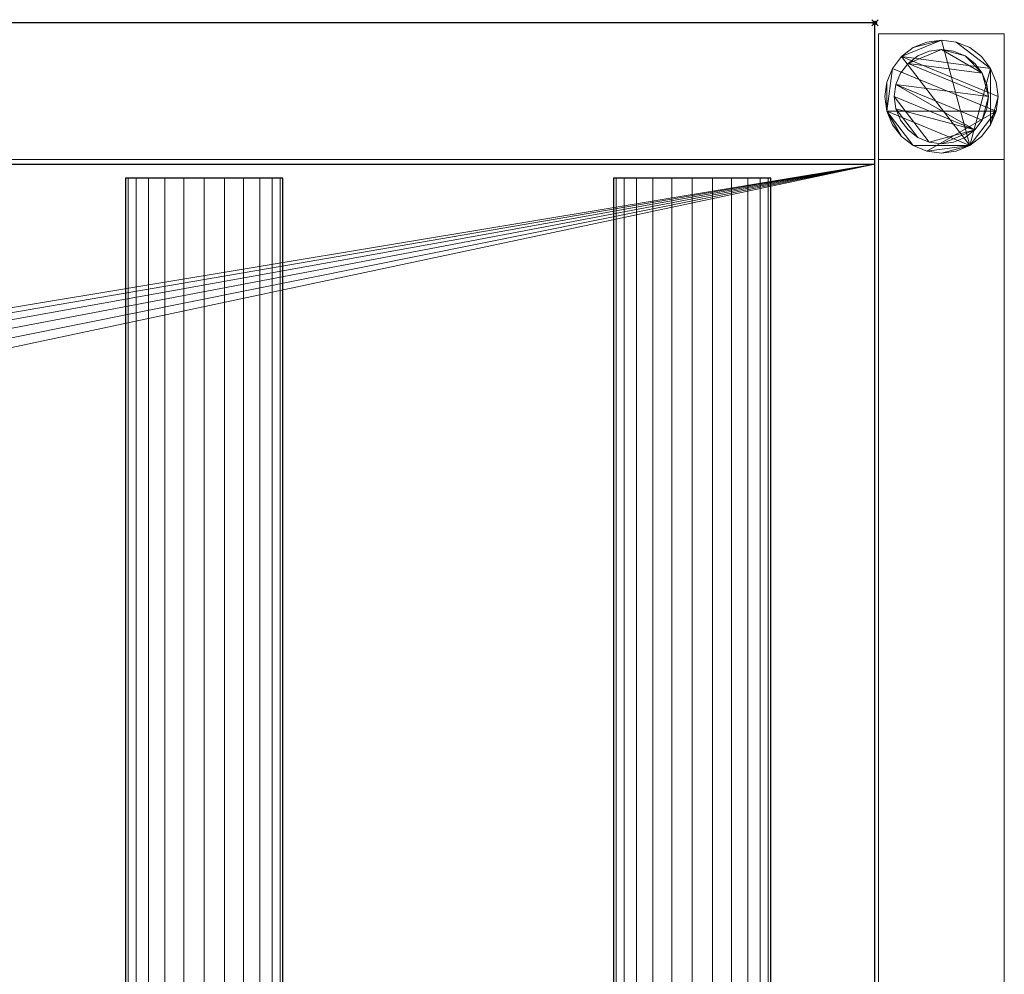
# Model space of a CAD drawing. Units: millimetres. Extents: x -1 to 2641, y -311 to 311.
# Drawn here: x 2328 to 2641, y 7 to 311 of the extents above; entities that cross this region are included whole.
import ezdxf

# ---------------------------------------------------------------- set-up
doc = ezdxf.new("R2010")
doc.units = ezdxf.units.MM
doc.header["$PDMODE"] = 35
for name, color, linetype in [('IQ_200_2D', 1, 'Continuous'), ('IQ_200_3D', 1, 'Continuous'), ('IQ_204_2D', 7, 'Continuous'), ('IQ_204_3D', 7, 'Continuous'), ('IQ_INS_3D', 3, 'ByLayer')]:
    doc.layers.add(name, color=color, linetype=linetype)

msp = doc.modelspace()

# ---------------------------------------------------------------- linework, layer by layer
at = {"layer": 'IQ_200_2D'}
for p, q in [((2600, 310), (0, 310)), ((2600, -310), (2600, 310))]:
    msp.add_line(p, q, dxfattribs=at)
at = {"layer": 'IQ_204_2D'}
for p, q in [((0, 264.98), (2600, 264.98)), ((2411.64, 260.53), (2361.64, 260.53)), ((2361.64, 260.53), (2361.64, -260.53)), ((2411.64, -260.53), (2411.64, 260.53)), ((2566.88, 260.53), (2516.88, 260.53)), ((2516.88, 260.53), (2516.88, -260.53)), ((2566.88, -260.53), (2566.88, 260.53))]:
    msp.add_line(p, q, dxfattribs=at)
at = {"layer": 'IQ_INS_3D'}
msp.add_point((2600, 310), dxfattribs=at)

# ---------------------------------------------------------------- meshes
at = {"layer": 'IQ_200_3D', "lineweight": 9}
mesh = msp.add_polyface(dxfattribs=at)
corners = [(1.2, 264.98, 909.97), (2600, 264.98, 909.97), (2600, 310, 909.97), (1.2, 310, 909.97)]
mesh.append_faces([[corners[k] for k in face] for face in [(0, 1, 2, 3)]])
mesh = msp.add_polyface(dxfattribs=at)
corners = [(1.2, 310, 909.97), (2600, 310, 909.97), (2600, 310, 850), (1.2, 310, 850)]
mesh.append_faces([[corners[k] for k in face] for face in [(0, 1, 2, 3)]])
mesh = msp.add_polyface(dxfattribs=at)
corners = [(2600, 310, 850), (2600, 266.46, 850), (1.2, 266.46, 850), (1.2, 310, 850)]
mesh.append_faces([[corners[k] for k in face] for face in [(0, 1, 2, 3)]])
mesh = msp.add_polyface(dxfattribs=at)
corners = [(2600, 264.98, 803.05), (2600, -264.98, 803.05), (2600, -264.98, 909.97), (2600, -310, 909.97), (2600, -310, 850), (2600, -266.51, 850), (2600, -266.51, 800.05), (2600, 266.46, 800.05), (2600, 266.46, 850), (2600, 310, 850), (2600, 310, 909.97), (2600, 264.98, 909.97)]
mesh.append_faces([[corners[k] for k in face] for face in [(5, 2, 3, 4)]], dxfattribs={"vtx0": -1})
mesh.append_faces([[corners[k] for k in face] for face in [(8, 11, 0, 7), (7, 0, 1, 6)]], dxfattribs={"vtx0": -1, "vtx2": -1})
mesh.append_faces([[corners[k] for k in face] for face in [(10, 11, 8, 9)]], dxfattribs={"vtx1": -1})
mesh.append_faces([[corners[k] for k in face] for face in [(5, 6, 1, 2)]], dxfattribs={"vtx1": -1, "vtx3": -1})
mesh = msp.add_polyface(dxfattribs=at)
corners = [(2601.17, 266.51, 850), (2641.17, 266.51, 850), (2641.17, 306.51, 850), (2601.17, 306.51, 850)]
mesh.append_faces([[corners[k] for k in face] for face in [(0, 1, 2, 3)]])
mesh = msp.add_polyface(dxfattribs=at)
corners = [(2641.17, 306.51, 74.97), (2641.17, 266.51, 74.97), (2601.17, 266.51, 74.97), (2601.17, 306.51, 74.97)]
mesh.append_faces([[corners[k] for k in face] for face in [(0, 1, 2, 3)]])
mesh = msp.add_polyface(dxfattribs=at)
corners = [(2641.17, 306.51, 74.97), (2601.17, 306.51, 74.97), (2601.17, 306.51, 850), (2641.17, 306.51, 850)]
mesh.append_faces([[corners[k] for k in face] for face in [(0, 1, 2, 3)]])
mesh = msp.add_polyface(dxfattribs=at)
corners = [(2601.17, 306.51, 74.97), (2601.17, 266.51, 74.97), (2601.17, 266.51, 850), (2601.17, 306.51, 850)]
mesh.append_faces([[corners[k] for k in face] for face in [(0, 1, 2, 3)]])
mesh = msp.add_polyface(dxfattribs=at)
corners = [(2639.17, 286.51, 4.97), (2638.55, 291.17, 4.97), (2636.76, 295.51, 4.97), (2633.9, 299.24, 4.97), (2630.17, 302.1, 4.97), (2625.83, 303.89, 4.97), (2621.17, 304.51, 4.97), (2616.51, 303.89, 4.97), (2612.17, 302.1, 4.97), (2608.44, 299.24, 4.97), (2605.58, 295.51, 4.97), (2603.78, 291.17, 4.97), (2603.17, 286.51, 4.97), (2603.78, 281.85, 4.97), (2605.58, 277.51, 4.97), (2608.44, 273.78, 4.97), (2612.17, 270.92, 4.97), (2616.51, 269.12, 4.97), (2621.17, 268.51, 4.97), (2625.83, 269.12, 4.97), (2630.17, 270.92, 4.97), (2633.9, 273.78, 4.97), (2636.76, 277.51, 4.97), (2638.55, 281.85, 4.97)]
mesh.append_faces([[corners[k] for k in face] for face in [(9, 20, 6, 8)]], dxfattribs={"vtx0": -1, "vtx1": -1, "vtx2": -1})
mesh.append_faces([[corners[k] for k in face] for face in [(13, 20, 9, 10)]], dxfattribs={"vtx0": -1, "vtx1": -1, "vtx3": -1})
mesh.append_faces([[corners[k] for k in face] for face in [(13, 15, 16, 20)]], dxfattribs={"vtx0": -1, "vtx2": -1, "vtx3": -1})
mesh.append_faces([[corners[k] for k in face] for face in [(20, 16, 17, 18)]], dxfattribs={"vtx0": -1, "vtx3": -1})
mesh.append_faces([[corners[k] for k in face] for face in [(14, 15, 13), (19, 20, 18)]], dxfattribs={"vtx1": -1})
mesh.append_faces([[corners[k] for k in face] for face in [(5, 6, 20, 2)]], dxfattribs={"vtx1": -1, "vtx2": -1, "vtx3": -1})
mesh.append_faces([[corners[k] for k in face] for face in [(22, 23, 0), (11, 12, 13, 10), (6, 7, 8), (3, 4, 5, 2)]], dxfattribs={"vtx2": -1})
mesh.append_faces([[corners[k] for k in face] for face in [(20, 21, 22, 2), (0, 1, 2, 22)]], dxfattribs={"vtx2": -1, "vtx3": -1})
mesh = msp.add_polyface(dxfattribs=at)
corners = [(2639.17, 286.51, -0.03), (2638.55, 281.85, -0.03), (2636.76, 277.51, -0.03), (2633.9, 273.78, -0.03), (2630.17, 270.92, -0.03), (2625.83, 269.12, -0.03), (2621.17, 268.51, -0.03), (2616.51, 269.12, -0.03), (2612.17, 270.92, -0.03), (2608.44, 273.78, -0.03), (2605.58, 277.51, -0.03), (2603.78, 281.85, -0.03), (2603.17, 286.51, -0.03), (2603.78, 291.17, -0.03), (2605.58, 295.51, -0.03), (2608.44, 299.24, -0.03), (2612.17, 302.1, -0.03), (2616.51, 303.89, -0.03), (2621.17, 304.51, -0.03), (2625.83, 303.89, -0.03), (2630.17, 302.1, -0.03), (2633.9, 299.24, -0.03), (2636.76, 295.51, -0.03), (2638.55, 291.17, -0.03)]
mesh.append_faces([[corners[k] for k in face] for face in [(8, 11, 1, 7), (7, 1, 4)]], dxfattribs={"vtx0": -1, "vtx1": -1, "vtx2": -1})
mesh.append_faces([[corners[k] for k in face] for face in [(22, 15, 18, 19)]], dxfattribs={"vtx0": -1, "vtx1": -1, "vtx3": -1})
mesh.append_faces([[corners[k] for k in face] for face in [(12, 13, 11)]], dxfattribs={"vtx1": -1})
mesh.append_faces([[corners[k] for k in face] for face in [(13, 14, 1, 11)]], dxfattribs={"vtx1": -1, "vtx2": -1, "vtx3": -1})
mesh.append_faces([[corners[k] for k in face] for face in [(14, 15, 0, 1)]], dxfattribs={"vtx1": -1, "vtx3": -1})
mesh.append_faces([[corners[k] for k in face] for face in [(16, 17, 18, 15), (9, 10, 11, 8), (2, 3, 4, 1)]], dxfattribs={"vtx2": -1})
mesh.append_faces([[corners[k] for k in face] for face in [(22, 23, 0, 15)]], dxfattribs={"vtx2": -1, "vtx3": -1})
mesh.append_faces([[corners[k] for k in face] for face in [(19, 20, 21, 22), (4, 5, 6, 7)]], dxfattribs={"vtx3": -1})
mesh = msp.add_polyface(dxfattribs=at)
corners = [(2639.17, 286.51, 4.97), (2639.17, 286.51, -0.03), (2638.55, 291.17, -0.03), (2636.76, 295.51, -0.03), (2633.9, 299.24, -0.03), (2630.17, 302.1, -0.03), (2625.83, 303.89, -0.03), (2621.17, 304.51, -0.03), (2616.51, 303.89, -0.03), (2612.17, 302.1, -0.03), (2608.44, 299.24, -0.03), (2605.58, 295.51, -0.03), (2603.78, 291.17, -0.03), (2603.17, 286.51, -0.03), (2603.17, 286.51, 4.97), (2603.78, 291.17, 4.97), (2605.58, 295.51, 4.97), (2608.44, 299.24, 4.97), (2612.17, 302.1, 4.97), (2616.51, 303.89, 4.97), (2621.17, 304.51, 4.97), (2625.83, 303.89, 4.97), (2630.17, 302.1, 4.97), (2633.9, 299.24, 4.97), (2636.76, 295.51, 4.97), (2638.55, 291.17, 4.97)]
mesh.append_faces([[corners[k] for k in face] for face in [(15, 12, 13, 14), (2, 25, 0, 1)]], dxfattribs={"vtx0": -1})
mesh.append_faces([[corners[k] for k in face] for face in [(16, 11, 12, 15), (18, 9, 10, 17), (17, 10, 11, 16), (19, 8, 9, 18), (8, 19, 20, 7), (21, 6, 7, 20), (22, 5, 6, 21), (24, 3, 4, 23), (23, 4, 5, 22), (25, 2, 3, 24)]], dxfattribs={"vtx0": -1, "vtx2": -1})
mesh = msp.add_polyface(dxfattribs=at)
corners = [(2641.17, 266.51, 74.97), (2641.17, 306.51, 74.97), (2641.17, 306.51, 850), (2641.17, 266.51, 850)]
mesh.append_faces([[corners[k] for k in face] for face in [(0, 1, 2, 3)]])
mesh = msp.add_polyface(dxfattribs=at)
corners = [(2636.17, 286.51, 74.97), (2635.66, 290.39, 74.97), (2634.16, 294.01, 74.97), (2631.77, 297.11, 74.97), (2628.67, 299.5, 74.97), (2625.05, 301, 74.97), (2621.17, 301.51, 74.97), (2617.29, 301, 74.97), (2613.67, 299.5, 74.97), (2610.56, 297.11, 74.97), (2608.18, 294.01, 74.97), (2606.68, 290.39, 74.97), (2606.17, 286.51, 74.97), (2606.68, 282.63, 74.97), (2608.18, 279.01, 74.97), (2610.56, 275.9, 74.97), (2613.67, 273.52, 74.97), (2617.29, 272.02, 74.97), (2621.17, 271.51, 74.97), (2625.05, 272.02, 74.97), (2628.67, 273.52, 74.97), (2631.77, 275.9, 74.97), (2634.16, 279.01, 74.97), (2635.66, 282.63, 74.97)]
mesh.append_faces([[corners[k] for k in face] for face in [(9, 6, 7, 8), (6, 4, 5)]], dxfattribs={"vtx0": -1})
mesh.append_faces([[corners[k] for k in face] for face in [(2, 6, 9, 0)]], dxfattribs={"vtx0": -1, "vtx1": -1, "vtx2": -1, "vtx3": -1})
mesh.append_faces([[corners[k] for k in face] for face in [(21, 12, 17, 18)]], dxfattribs={"vtx0": -1, "vtx1": -1, "vtx3": -1})
mesh.append_faces([[corners[k] for k in face] for face in [(1, 2, 0)]], dxfattribs={"vtx1": -1})
mesh.append_faces([[corners[k] for k in face] for face in [(16, 17, 12, 13), (21, 22, 11, 12)]], dxfattribs={"vtx1": -1, "vtx3": -1})
mesh.append_faces([[corners[k] for k in face] for face in [(14, 15, 16, 13)]], dxfattribs={"vtx2": -1})
mesh.append_faces([[corners[k] for k in face] for face in [(22, 23, 0, 11), (9, 10, 11, 0), (2, 3, 4, 6)]], dxfattribs={"vtx2": -1, "vtx3": -1})
mesh.append_faces([[corners[k] for k in face] for face in [(18, 19, 20, 21)]], dxfattribs={"vtx3": -1})
mesh = msp.add_polyface(dxfattribs=at)
corners = [(2636.17, 286.51, 4.97), (2635.66, 282.63, 4.97), (2634.16, 279.01, 4.97), (2631.77, 275.9, 4.97), (2628.67, 273.52, 4.97), (2625.05, 272.02, 4.97), (2621.17, 271.51, 4.97), (2617.29, 272.02, 4.97), (2613.67, 273.52, 4.97), (2610.56, 275.9, 4.97), (2608.18, 279.01, 4.97), (2606.68, 282.63, 4.97), (2606.17, 286.51, 4.97), (2606.68, 290.39, 4.97), (2608.18, 294.01, 4.97), (2610.56, 297.11, 4.97), (2613.67, 299.5, 4.97), (2617.29, 301, 4.97), (2621.17, 301.51, 4.97), (2625.05, 301, 4.97), (2628.67, 299.5, 4.97), (2631.77, 297.11, 4.97), (2634.16, 294.01, 4.97), (2635.66, 290.39, 4.97)]
mesh.append_faces([[corners[k] for k in face] for face in [(2, 0, 1)]], dxfattribs={"vtx0": -1})
mesh.append_faces([[corners[k] for k in face] for face in [(13, 3, 11, 12), (7, 3, 6)]], dxfattribs={"vtx0": -1, "vtx1": -1})
mesh.append_faces([[corners[k] for k in face] for face in [(22, 15, 18, 20)]], dxfattribs={"vtx0": -1, "vtx1": -1, "vtx2": -1, "vtx3": -1})
mesh.append_faces([[corners[k] for k in face] for face in [(13, 0, 2, 3)]], dxfattribs={"vtx0": -1, "vtx1": -1, "vtx3": -1})
mesh.append_faces([[corners[k] for k in face] for face in [(17, 18, 15, 16), (21, 22, 20)]], dxfattribs={"vtx1": -1})
mesh.append_faces([[corners[k] for k in face] for face in [(7, 8, 11, 3)]], dxfattribs={"vtx1": -1, "vtx2": -1, "vtx3": -1})
mesh.append_faces([[corners[k] for k in face] for face in [(18, 19, 20), (9, 10, 11, 8), (4, 5, 6, 3)]], dxfattribs={"vtx2": -1})
mesh.append_faces([[corners[k] for k in face] for face in [(13, 14, 15, 0), (22, 23, 0, 15)]], dxfattribs={"vtx2": -1, "vtx3": -1})
mesh = msp.add_polyface(dxfattribs=at)
corners = [(2636.17, 286.51, 74.97), (2636.17, 286.51, 4.97), (2635.66, 290.39, 4.97), (2634.16, 294.01, 4.97), (2631.77, 297.11, 4.97), (2628.67, 299.5, 4.97), (2625.05, 301, 4.97), (2621.17, 301.51, 4.97), (2617.29, 301, 4.97), (2613.67, 299.5, 4.97), (2610.56, 297.11, 4.97), (2608.18, 294.01, 4.97), (2606.68, 290.39, 4.97), (2606.17, 286.51, 4.97), (2606.17, 286.51, 74.97), (2606.68, 290.39, 74.97), (2608.18, 294.01, 74.97), (2610.56, 297.11, 74.97), (2613.67, 299.5, 74.97), (2617.29, 301, 74.97), (2621.17, 301.51, 74.97), (2625.05, 301, 74.97), (2628.67, 299.5, 74.97), (2631.77, 297.11, 74.97), (2634.16, 294.01, 74.97), (2635.66, 290.39, 74.97)]
mesh.append_faces([[corners[k] for k in face] for face in [(15, 12, 13, 14)]], dxfattribs={"vtx0": -1})
mesh.append_faces([[corners[k] for k in face] for face in [(11, 16, 17, 10)]], dxfattribs={"vtx0": -1, "vtx2": -1})
mesh.append_faces([[corners[k] for k in face] for face in [(1, 2, 25, 0)]], dxfattribs={"vtx1": -1})
mesh.append_faces([[corners[k] for k in face] for face in [(8, 9, 18, 19), (9, 10, 17, 18), (7, 8, 19, 20), (15, 16, 11, 12), (5, 6, 21, 22), (4, 5, 22, 23), (2, 3, 24, 25), (3, 4, 23, 24), (20, 21, 6, 7)]], dxfattribs={"vtx1": -1, "vtx3": -1})
mesh = msp.add_polyface(dxfattribs=at)
corners = [(2603.17, 286.51, 4.97), (2603.17, 286.51, -0.03), (2603.78, 281.85, -0.03), (2605.58, 277.51, -0.03), (2608.44, 273.78, -0.03), (2612.17, 270.92, -0.03), (2616.51, 269.12, -0.03), (2621.17, 268.51, -0.03), (2625.83, 269.12, -0.03), (2630.17, 270.92, -0.03), (2633.9, 273.78, -0.03), (2636.76, 277.51, -0.03), (2638.55, 281.85, -0.03), (2639.17, 286.51, -0.03), (2639.17, 286.51, 4.97), (2638.55, 281.85, 4.97), (2636.76, 277.51, 4.97), (2633.9, 273.78, 4.97), (2630.17, 270.92, 4.97), (2625.83, 269.12, 4.97), (2621.17, 268.51, 4.97), (2616.51, 269.12, 4.97), (2612.17, 270.92, 4.97), (2608.44, 273.78, 4.97), (2605.58, 277.51, 4.97), (2603.78, 281.85, 4.97)]
mesh.append_faces([[corners[k] for k in face] for face in [(15, 12, 13, 14), (2, 25, 0, 1)]], dxfattribs={"vtx0": -1})
mesh.append_faces([[corners[k] for k in face] for face in [(16, 11, 12, 15), (18, 9, 10, 17), (17, 10, 11, 16), (19, 8, 9, 18), (8, 19, 20, 7), (21, 6, 7, 20), (22, 5, 6, 21), (24, 3, 4, 23), (23, 4, 5, 22), (25, 2, 3, 24)]], dxfattribs={"vtx0": -1, "vtx2": -1})
mesh = msp.add_polyface(dxfattribs=at)
corners = [(2606.17, 286.51, 74.97), (2606.17, 286.51, 4.97), (2606.68, 282.63, 4.97), (2608.18, 279.01, 4.97), (2610.56, 275.9, 4.97), (2613.67, 273.52, 4.97), (2617.29, 272.02, 4.97), (2621.17, 271.51, 4.97), (2625.05, 272.02, 4.97), (2628.67, 273.52, 4.97), (2631.77, 275.9, 4.97), (2634.16, 279.01, 4.97), (2635.66, 282.63, 4.97), (2636.17, 286.51, 4.97), (2636.17, 286.51, 74.97), (2635.66, 282.63, 74.97), (2634.16, 279.01, 74.97), (2631.77, 275.9, 74.97), (2628.67, 273.52, 74.97), (2625.05, 272.02, 74.97), (2621.17, 271.51, 74.97), (2617.29, 272.02, 74.97), (2613.67, 273.52, 74.97), (2610.56, 275.9, 74.97), (2608.18, 279.01, 74.97), (2606.68, 282.63, 74.97)]
mesh.append_faces([[corners[k] for k in face] for face in [(1, 2, 25, 0)]], dxfattribs={"vtx1": -1})
mesh.append_faces([[corners[k] for k in face] for face in [(11, 12, 15, 16), (10, 11, 16, 17), (8, 9, 18, 19), (9, 10, 17, 18), (7, 8, 19, 20), (5, 6, 21, 22), (4, 5, 22, 23), (2, 3, 24, 25), (3, 4, 23, 24), (20, 21, 6, 7)]], dxfattribs={"vtx1": -1, "vtx3": -1})
mesh.append_faces([[corners[k] for k in face] for face in [(12, 13, 14, 15)]], dxfattribs={"vtx3": -1})
mesh = msp.add_polyface(dxfattribs=at)
corners = [(1.2, 266.46, 850), (2600, 266.46, 850), (2600, 266.46, 800.05), (1.2, 266.46, 800.05)]
mesh.append_faces([[corners[k] for k in face] for face in [(0, 1, 2, 3)]])
mesh = msp.add_polyface(dxfattribs=at)
corners = [(1.2, 266.46, 800.05), (2600, 266.46, 800.05), (2600, -266.51, 800.05), (1.2, -266.51, 800.05)]
mesh.append_faces([[corners[k] for k in face] for face in [(0, 1, 2, 3)]])
mesh = msp.add_polyface(dxfattribs=at)
corners = [(2601.17, 266.51, 74.97), (2641.17, 266.51, 74.97), (2641.17, 266.51, 850), (2601.17, 266.51, 850)]
mesh.append_faces([[corners[k] for k in face] for face in [(0, 1, 2, 3)]])
mesh = msp.add_polyface(dxfattribs=at)
corners = [(2641.17, 266.46, 299.97), (2641.17, 266.46, 269.97), (2601.17, 266.46, 269.97), (2601.17, 266.46, 299.97)]
mesh.append_faces([[corners[k] for k in face] for face in [(0, 1, 2, 3)]])
mesh = msp.add_polyface(dxfattribs=at)
corners = [(2601.17, 266.46, 299.97), (2601.17, -266.5, 299.97), (2641.17, -266.5, 299.97), (2641.17, 266.46, 299.97)]
mesh.append_faces([[corners[k] for k in face] for face in [(0, 1, 2, 3)]])
mesh = msp.add_polyface(dxfattribs=at)
corners = [(2641.17, 266.46, 269.97), (2641.17, -266.5, 269.97), (2601.17, -266.5, 269.97), (2601.17, 266.46, 269.97)]
mesh.append_faces([[corners[k] for k in face] for face in [(0, 1, 2, 3)]])
mesh = msp.add_polyface(dxfattribs=at)
corners = [(2601.17, 266.46, 269.97), (2601.17, -266.5, 269.97), (2601.17, -266.5, 299.97), (2601.17, 266.46, 299.97)]
mesh.append_faces([[corners[k] for k in face] for face in [(0, 1, 2, 3)]])
mesh = msp.add_polyface(dxfattribs=at)
corners = [(2641.17, 266.46, 299.97), (2641.17, -266.5, 299.97), (2641.17, -266.5, 269.97), (2641.17, 266.46, 269.97)]
mesh.append_faces([[corners[k] for k in face] for face in [(0, 1, 2, 3)]])
mesh = msp.add_polyface(dxfattribs=at)
corners = [(1.2, 264.98, 803.05), (1.2, -264.98, 803.05), (2600, -264.98, 803.05), (2600, 264.98, 803.05), (1246.38, -0.07, 803.05), (1248.19, 13.64, 803.05), (1253.48, 26.42, 803.05), (1261.9, 37.4, 803.05), (1272.88, 45.82, 803.05), (1285.66, 51.11, 803.05), (1299.38, 52.92, 803.05), (1313.09, 51.11, 803.05), (1325.87, 45.82, 803.05), (1336.85, 37.4, 803.05), (1345.27, 26.42, 803.05), (1350.56, 13.64, 803.05), (1352.37, -0.07, 803.05), (1350.56, -13.79, 803.05), (1345.27, -26.57, 803.05), (1336.85, -37.54, 803.05), (1325.87, -45.97, 803.05), (1313.09, -51.26, 803.05), (1299.38, -53.07, 803.05), (1285.66, -51.26, 803.05), (1272.88, -45.97, 803.05), (1261.9, -37.54, 803.05), (1253.48, -26.57, 803.05), (1248.19, -13.79, 803.05)]
mesh.append_faces([[corners[k] for k in face] for face in [(26, 1, 25), (18, 2, 17), (13, 3, 12)]], dxfattribs={"vtx0": -1, "vtx1": -1})
mesh.append_faces([[corners[k] for k in face] for face in [(1, 26, 27), (1, 27, 4), (0, 5, 6), (0, 9, 10), (2, 18, 19), (3, 13, 14)]], dxfattribs={"vtx0": -1, "vtx2": -1})
mesh.append_faces([[corners[k] for k in face] for face in [(24, 25, 1), (23, 24, 1), (6, 7, 0), (8, 9, 0), (7, 8, 0), (20, 21, 2), (19, 20, 2), (21, 22, 2), (11, 12, 3), (14, 15, 3), (15, 16, 3)]], dxfattribs={"vtx1": -1, "vtx2": -1})
mesh.append_faces([[corners[k] for k in face] for face in [(22, 23, 1, 2), (4, 5, 0, 1), (16, 17, 2, 3), (10, 11, 3, 0)]], dxfattribs={"vtx1": -1, "vtx3": -1})
mesh = msp.add_polyface(dxfattribs=at)
corners = [(1.2, 264.98, 803.05), (2600, 264.98, 803.05), (2600, 264.98, 909.97), (1.2, 264.98, 909.97)]
mesh.append_faces([[corners[k] for k in face] for face in [(0, 1, 2, 3)]])
at = {"layer": 'IQ_204_3D', "lineweight": 9}
mesh = msp.add_polyface(dxfattribs=at)
corners = [(2566.88, 260.53, 850.08), (2566.02, 260.53, 843.61), (2563.53, 260.53, 837.58), (2559.55, 260.53, 832.4), (2554.38, 260.53, 828.43), (2548.35, 260.53, 825.93), (2541.88, 260.53, 825.08), (2535.41, 260.53, 825.93), (2529.38, 260.53, 828.43), (2524.2, 260.53, 832.4), (2520.23, 260.53, 837.58), (2517.73, 260.53, 843.61), (2516.88, 260.53, 850.08), (2517.73, 260.53, 856.55), (2520.23, 260.53, 862.58), (2524.2, 260.53, 867.76), (2529.38, 260.53, 871.73), (2535.41, 260.53, 874.23), (2541.88, 260.53, 875.08), (2548.35, 260.53, 874.23), (2554.38, 260.53, 871.73), (2559.55, 260.53, 867.76), (2563.53, 260.53, 862.58), (2566.02, 260.53, 856.55), (2411.64, 260.53, 850.08), (2410.79, 260.53, 843.61), (2408.29, 260.53, 837.58), (2404.32, 260.53, 832.4), (2399.14, 260.53, 828.43), (2393.11, 260.53, 825.93), (2386.64, 260.53, 825.08), (2380.17, 260.53, 825.93), (2374.14, 260.53, 828.43), (2368.96, 260.53, 832.4), (2364.99, 260.53, 837.58), (2362.49, 260.53, 843.61), (2361.64, 260.53, 850.08), (2362.49, 260.53, 856.55), (2364.99, 260.53, 862.58), (2368.96, 260.53, 867.76), (2374.14, 260.53, 871.73), (2380.17, 260.53, 874.23), (2386.64, 260.53, 875.08), (2393.11, 260.53, 874.23), (2399.14, 260.53, 871.73), (2404.32, 260.53, 867.76), (2408.29, 260.53, 862.58), (2410.79, 260.53, 856.55), (2256.41, 260.53, 850.08), (2255.56, 260.53, 843.61), (2253.06, 260.53, 837.58), (2249.08, 260.53, 832.4), (2243.91, 260.53, 828.43), (2237.88, 260.53, 825.93), (2231.41, 260.53, 825.08), (2224.94, 260.53, 825.93), (2218.91, 260.53, 828.43), (2213.73, 260.53, 832.4), (2209.76, 260.53, 837.58), (2207.26, 260.53, 843.61), (2206.41, 260.53, 850.08), (2207.26, 260.53, 856.55), (2209.76, 260.53, 862.58), (2213.73, 260.53, 867.76), (2218.91, 260.53, 871.73), (2224.94, 260.53, 874.23), (2231.41, 260.53, 875.08), (2237.88, 260.53, 874.23), (2243.91, 260.53, 871.73), (2249.08, 260.53, 867.76), (2253.06, 260.53, 862.58), (2255.56, 260.53, 856.55), (83.12, 260.53, 850.08), (82.27, 260.53, 843.61), (79.77, 260.53, 837.58), (75.8, 260.53, 832.4), (70.62, 260.53, 828.43), (64.59, 260.53, 825.93), (58.12, 260.53, 825.08), (51.65, 260.53, 825.93), (45.62, 260.53, 828.43), (40.45, 260.53, 832.4), (36.47, 260.53, 837.58), (33.98, 260.53, 843.61), (33.12, 260.53, 850.08), (33.98, 260.53, 856.55), (36.47, 260.53, 862.58), (40.45, 260.53, 867.76), (45.62, 260.53, 871.73), (51.65, 260.53, 874.23), (58.12, 260.53, 875.08), (64.59, 260.53, 874.23), (70.62, 260.53, 871.73), (75.8, 260.53, 867.76), (79.77, 260.53, 862.58), (82.27, 260.53, 856.55), (859.3, 260.53, 850.08), (858.44, 260.53, 843.61), (855.95, 260.53, 837.58), (851.97, 260.53, 832.4), (846.8, 260.53, 828.43), (840.77, 260.53, 825.93), (834.3, 260.53, 825.08), (827.83, 260.53, 825.93), (821.8, 260.53, 828.43), (816.62, 260.53, 832.4), (812.65, 260.53, 837.58), (810.15, 260.53, 843.61), (809.3, 260.53, 850.08), (810.15, 260.53, 856.55), (812.65, 260.53, 862.58), (816.62, 260.53, 867.76), (821.8, 260.53, 871.73), (827.83, 260.53, 874.23), (834.3, 260.53, 875.08), (840.77, 260.53, 874.23), (846.8, 260.53, 871.73), (851.97, 260.53, 867.76), (855.95, 260.53, 862.58), (858.44, 260.53, 856.55), (704.06, 260.53, 850.08), (703.21, 260.53, 843.61), (700.71, 260.53, 837.58), (696.74, 260.53, 832.4), (691.56, 260.53, 828.43), (685.53, 260.53, 825.93), (679.06, 260.53, 825.08), (672.59, 260.53, 825.93), (666.56, 260.53, 828.43), (661.38, 260.53, 832.4), (657.41, 260.53, 837.58), (654.91, 260.53, 843.61), (654.06, 260.53, 850.08), (654.91, 260.53, 856.55), (657.41, 260.53, 862.58), (661.38, 260.53, 867.76), (666.56, 260.53, 871.73), (672.59, 260.53, 874.23), (679.06, 260.53, 875.08), (685.53, 260.53, 874.23), (691.56, 260.53, 871.73), (696.74, 260.53, 867.76), (700.71, 260.53, 862.58), (703.21, 260.53, 856.55), (393.59, 260.53, 850.08), (392.74, 260.53, 843.61), (390.24, 260.53, 837.58), (386.27, 260.53, 832.4), (381.09, 260.53, 828.43), (375.06, 260.53, 825.93), (368.59, 260.53, 825.08), (362.12, 260.53, 825.93), (356.09, 260.53, 828.43), (350.92, 260.53, 832.4), (346.94, 260.53, 837.58), (344.44, 260.53, 843.61), (343.59, 260.53, 850.08), (344.44, 260.53, 856.55), (346.94, 260.53, 862.58), (350.92, 260.53, 867.76), (356.09, 260.53, 871.73), (362.12, 260.53, 874.23), (368.59, 260.53, 875.08), (375.06, 260.53, 874.23), (381.09, 260.53, 871.73), (386.27, 260.53, 867.76), (390.24, 260.53, 862.58), (392.74, 260.53, 856.55), (238.36, 260.53, 850.08), (237.51, 260.53, 843.61), (235.01, 260.53, 837.58), (231.04, 260.53, 832.4), (225.86, 260.53, 828.43), (219.83, 260.53, 825.93), (213.36, 260.53, 825.08), (206.89, 260.53, 825.93), (200.86, 260.53, 828.43), (195.68, 260.53, 832.4), (191.71, 260.53, 837.58), (189.21, 260.53, 843.61), (188.36, 260.53, 850.08), (189.21, 260.53, 856.55), (191.71, 260.53, 862.58), (195.68, 260.53, 867.76), (200.86, 260.53, 871.73), (206.89, 260.53, 874.23), (213.36, 260.53, 875.08), (219.83, 260.53, 874.23), (225.86, 260.53, 871.73), (231.04, 260.53, 867.76), (235.01, 260.53, 862.58), (237.51, 260.53, 856.55), (2101.17, 260.53, 850.08), (2100.32, 260.53, 843.61), (2097.82, 260.53, 837.58), (2093.85, 260.53, 832.4), (2088.67, 260.53, 828.43), (2082.64, 260.53, 825.93), (2076.17, 260.53, 825.08), (2069.7, 260.53, 825.93), (2063.67, 260.53, 828.43), (2058.5, 260.53, 832.4), (2054.52, 260.53, 837.58), (2052.02, 260.53, 843.61), (2051.17, 260.53, 850.08), (2052.02, 260.53, 856.55), (2054.52, 260.53, 862.58), (2058.5, 260.53, 867.76), (2063.67, 260.53, 871.73), (2069.7, 260.53, 874.23), (2076.17, 260.53, 875.08), (2082.64, 260.53, 874.23), (2088.67, 260.53, 871.73), (2093.85, 260.53, 867.76), (2097.82, 260.53, 862.58), (2100.32, 260.53, 856.55), (1014.53, 260.53, 850.08), (1013.68, 260.53, 843.61), (1011.18, 260.53, 837.58), (1007.21, 260.53, 832.4), (1002.03, 260.53, 828.43), (996, 260.53, 825.93), (989.53, 260.53, 825.08), (983.06, 260.53, 825.93), (977.03, 260.53, 828.43), (971.85, 260.53, 832.4), (967.88, 260.53, 837.58), (965.38, 260.53, 843.61), (964.53, 260.53, 850.08), (965.38, 260.53, 856.55), (967.88, 260.53, 862.58), (971.85, 260.53, 867.76), (977.03, 260.53, 871.73), (983.06, 260.53, 874.23), (989.53, 260.53, 875.08), (996, 260.53, 874.23), (1002.03, 260.53, 871.73), (1007.21, 260.53, 867.76), (1011.18, 260.53, 862.58), (1013.68, 260.53, 856.55), (1169.77, 260.53, 850.08), (1168.91, 260.53, 843.61), (1166.42, 260.53, 837.58), (1162.44, 260.53, 832.4), (1157.27, 260.53, 828.43), (1151.24, 260.53, 825.93), (1144.77, 260.53, 825.08), (1138.3, 260.53, 825.93), (1132.27, 260.53, 828.43), (1127.09, 260.53, 832.4), (1123.11, 260.53, 837.58), (1120.62, 260.53, 843.61), (1119.77, 260.53, 850.08), (1120.62, 260.53, 856.55), (1123.11, 260.53, 862.58), (1127.09, 260.53, 867.76), (1132.27, 260.53, 871.73), (1138.3, 260.53, 874.23), (1144.77, 260.53, 875.08), (1151.24, 260.53, 874.23), (1157.27, 260.53, 871.73), (1162.44, 260.53, 867.76), (1166.42, 260.53, 862.58), (1168.91, 260.53, 856.55), (1325, 260.53, 850.08), (1324.15, 260.53, 843.61), (1321.65, 260.53, 837.58), (1317.68, 260.53, 832.4), (1312.5, 260.53, 828.43), (1306.47, 260.53, 825.93), (1300, 260.53, 825.08), (1293.53, 260.53, 825.93), (1287.5, 260.53, 828.43), (1282.32, 260.53, 832.4), (1278.35, 260.53, 837.58), (1275.85, 260.53, 843.61), (1275, 260.53, 850.08), (1275.85, 260.53, 856.55), (1278.35, 260.53, 862.58), (1282.32, 260.53, 867.76), (1287.5, 260.53, 871.73), (1293.53, 260.53, 874.23), (1300, 260.53, 875.08), (1306.47, 260.53, 874.23), (1312.5, 260.53, 871.73), (1317.68, 260.53, 867.76), (1321.65, 260.53, 862.58), (1324.15, 260.53, 856.55), (1945.94, 260.53, 850.08), (1945.09, 260.53, 843.61), (1942.59, 260.53, 837.58), (1938.62, 260.53, 832.4), (1933.44, 260.53, 828.43), (1927.41, 260.53, 825.93), (1920.94, 260.53, 825.08), (1914.47, 260.53, 825.93), (1908.44, 260.53, 828.43), (1903.26, 260.53, 832.4), (1899.29, 260.53, 837.58), (1896.79, 260.53, 843.61), (1895.94, 260.53, 850.08), (1896.79, 260.53, 856.55), (1899.29, 260.53, 862.58), (1903.26, 260.53, 867.76), (1908.44, 260.53, 871.73), (1914.47, 260.53, 874.23), (1920.94, 260.53, 875.08), (1927.41, 260.53, 874.23), (1933.44, 260.53, 871.73), (1938.62, 260.53, 867.76), (1942.59, 260.53, 862.58), (1945.09, 260.53, 856.55), (1480.23, 260.53, 850.08), (1479.38, 260.53, 843.61), (1476.89, 260.53, 837.58), (1472.91, 260.53, 832.4), (1467.73, 260.53, 828.43), (1461.71, 260.53, 825.93), (1455.23, 260.53, 825.08), (1448.76, 260.53, 825.93), (1442.73, 260.53, 828.43), (1437.56, 260.53, 832.4), (1433.58, 260.53, 837.58), (1431.09, 260.53, 843.61), (1430.23, 260.53, 850.08), (1431.09, 260.53, 856.55), (1433.58, 260.53, 862.58), (1437.56, 260.53, 867.76), (1442.73, 260.53, 871.73), (1448.76, 260.53, 874.23), (1455.23, 260.53, 875.08), (1461.71, 260.53, 874.23), (1467.73, 260.53, 871.73), (1472.91, 260.53, 867.76), (1476.89, 260.53, 862.58), (1479.38, 260.53, 856.55), (1790.7, 260.53, 850.08), (1789.85, 260.53, 843.61), (1787.35, 260.53, 837.58), (1783.38, 260.53, 832.4), (1778.2, 260.53, 828.43), (1772.17, 260.53, 825.93), (1765.7, 260.53, 825.08), (1759.23, 260.53, 825.93), (1753.2, 260.53, 828.43), (1748.03, 260.53, 832.4), (1744.05, 260.53, 837.58), (1741.56, 260.53, 843.61), (1740.7, 260.53, 850.08), (1741.56, 260.53, 856.55), (1744.05, 260.53, 862.58), (1748.03, 260.53, 867.76), (1753.2, 260.53, 871.73), (1759.23, 260.53, 874.23), (1765.7, 260.53, 875.08), (1772.17, 260.53, 874.23), (1778.2, 260.53, 871.73), (1783.38, 260.53, 867.76), (1787.35, 260.53, 862.58), (1789.85, 260.53, 856.55), (548.83, 260.53, 850.08), (547.98, 260.53, 843.61), (545.48, 260.53, 837.58), (541.51, 260.53, 832.4), (536.33, 260.53, 828.43), (530.3, 260.53, 825.93), (523.83, 260.53, 825.08), (517.36, 260.53, 825.93), (511.33, 260.53, 828.43), (506.15, 260.53, 832.4), (502.18, 260.53, 837.58), (499.68, 260.53, 843.61), (498.83, 260.53, 850.08), (499.68, 260.53, 856.55), (502.18, 260.53, 862.58), (506.15, 260.53, 867.76), (511.33, 260.53, 871.73), (517.36, 260.53, 874.23), (523.83, 260.53, 875.08), (530.3, 260.53, 874.23), (536.33, 260.53, 871.73), (541.51, 260.53, 867.76), (545.48, 260.53, 862.58), (547.98, 260.53, 856.55), (1635.47, 260.53, 850.08), (1634.62, 260.53, 843.61), (1632.12, 260.53, 837.58), (1628.15, 260.53, 832.4), (1622.97, 260.53, 828.43), (1616.94, 260.53, 825.93), (1610.47, 260.53, 825.08), (1604, 260.53, 825.93), (1597.97, 260.53, 828.43), (1592.79, 260.53, 832.4), (1588.82, 260.53, 837.58), (1586.32, 260.53, 843.61), (1585.47, 260.53, 850.08), (1586.32, 260.53, 856.55), (1588.82, 260.53, 862.58), (1592.79, 260.53, 867.76), (1597.97, 260.53, 871.73), (1604, 260.53, 874.23), (1610.47, 260.53, 875.08), (1616.94, 260.53, 874.23), (1622.97, 260.53, 871.73), (1628.15, 260.53, 867.76), (1632.12, 260.53, 862.58), (1634.62, 260.53, 856.55)]
mesh.append_faces([[corners[k] for k in face] for face in [(9, 7, 8), (16, 14, 15), (33, 31, 32), (40, 38, 39), (57, 55, 56), (64, 62, 63), (82, 79, 80, 81), (112, 110, 111), (129, 127, 128), (139, 137, 138), (153, 151, 152), (163, 161, 162), (183, 180, 181, 182), (201, 199, 200), (211, 209, 210), (221, 219, 220), (231, 228, 229, 230), (255, 252, 253, 254), (273, 271, 272), (279, 276, 277, 278), (297, 295, 296), (307, 305, 306), (319, 317, 318), (325, 322, 323, 324), (327, 325, 326), (345, 343, 344), (339, 337, 338), (352, 350, 351), (375, 373, 374), (380, 378, 379), (393, 391, 392), (400, 398, 399)]], dxfattribs={"vtx0": -1})
mesh.append_faces([[corners[k] for k in face] for face in [(187, 190, 185, 186), (235, 238, 233, 234), (250, 245, 248, 249)]], dxfattribs={"vtx0": -1, "vtx1": -1})
mesh.append_faces([[corners[k] for k in face] for face in [(17, 9, 14, 16), (17, 23, 2), (41, 33, 38, 40), (41, 47, 26), (65, 57, 62, 64), (65, 71, 50), (113, 107, 110, 112), (113, 119, 98), (141, 125, 131), (165, 149, 155), (212, 193, 209, 211), (242, 257, 263), (274, 266, 271, 273), (266, 281, 287), (308, 289, 305, 307), (353, 345, 350, 352), (380, 383, 376), (376, 369, 372), (401, 393, 398, 400), (401, 407, 386)]], dxfattribs={"vtx0": -1, "vtx1": -1, "vtx2": -1})
mesh.append_faces([[corners[k] for k in face] for face in [(9, 17, 2, 5), (33, 41, 26, 29), (57, 65, 50, 53), (77, 82, 94, 74), (92, 82, 86, 89), (98, 104, 107, 113), (131, 134, 137, 141), (155, 158, 161, 165), (173, 178, 190, 170), (190, 178, 183, 185), (209, 197, 203, 207), (221, 226, 238, 219), (238, 226, 231, 233), (250, 255, 242, 245), (279, 266, 274, 276), (305, 293, 297, 302), (313, 325, 329, 332), (345, 353, 337, 341), (362, 369, 376, 383), (393, 401, 386, 389)]], dxfattribs={"vtx0": -1, "vtx1": -1, "vtx2": -1, "vtx3": -1})
mesh.append_faces([[corners[k] for k in face] for face in [(325, 317, 321, 322)]], dxfattribs={"vtx0": -1, "vtx1": -1, "vtx3": -1})
mesh.append_faces([[corners[k] for k in face] for face in [(376, 372, 373, 375)]], dxfattribs={"vtx0": -1, "vtx2": -1})
mesh.append_faces([[corners[k] for k in face] for face in [(17, 19, 20, 23), (41, 43, 44, 47), (65, 67, 68, 71), (113, 115, 116, 119), (257, 259, 260, 263), (281, 283, 284, 287), (358, 336, 337, 353), (401, 403, 404, 407)]], dxfattribs={"vtx0": -1, "vtx2": -1, "vtx3": -1})
mesh.append_faces([[corners[k] for k in face] for face in [(18, 19, 17), (42, 43, 41), (66, 67, 65), (88, 89, 86, 87), (114, 115, 113), (192, 193, 214, 215), (258, 259, 257), (282, 283, 281), (288, 289, 310, 311), (304, 305, 302, 303), (331, 332, 329, 330), (359, 336, 358), (355, 356, 353, 354), (402, 403, 401)]], dxfattribs={"vtx1": -1})
mesh.append_faces([[corners[k] for k in face] for face in [(73, 74, 94), (121, 122, 142), (145, 146, 166), (169, 170, 190), (218, 219, 238, 217)]], dxfattribs={"vtx1": -1, "vtx2": -1})
mesh.append_faces([[corners[k] for k in face] for face in [(193, 194, 197, 209), (289, 290, 293, 305), (313, 314, 317, 325)]], dxfattribs={"vtx1": -1, "vtx2": -1, "vtx3": -1})
mesh.append_faces([[corners[k] for k in face] for face in [(122, 123, 141, 142), (146, 147, 165, 166), (206, 207, 203, 204), (312, 313, 332, 333)]], dxfattribs={"vtx1": -1, "vtx3": -1})
mesh.append_faces([[corners[k] for k in face] for face in [(12, 13, 14, 11), (36, 37, 38, 35), (60, 61, 62, 59), (95, 72, 73, 94), (82, 83, 84), (90, 91, 92, 89), (105, 106, 107, 104), (100, 101, 102), (108, 109, 110, 107), (117, 118, 119, 116), (143, 120, 121, 142), (132, 133, 134, 131), (135, 136, 137, 134), (167, 144, 145, 166), (156, 157, 158, 155), (159, 160, 161, 158), (191, 168, 169, 190), (183, 184, 185), (188, 189, 190, 187), (204, 205, 206), (207, 208, 209), (239, 216, 217, 238), (231, 232, 233), (236, 237, 238, 235), (261, 262, 263, 260), (274, 275, 276), (300, 301, 302, 299), (348, 349, 350, 347), (396, 397, 398, 395)]], dxfattribs={"vtx2": -1})
mesh.append_faces([[corners[k] for k in face] for face in [(5, 6, 7, 9), (9, 10, 11, 14), (29, 30, 31, 33), (33, 34, 35, 38), (53, 54, 55, 57), (57, 58, 59, 62), (77, 78, 79, 82), (84, 85, 86, 82), (92, 93, 94, 82), (102, 103, 104, 100), (98, 99, 100, 104), (125, 126, 127, 131), (129, 130, 131, 127), (123, 124, 125, 141), (139, 140, 141, 137), (149, 150, 151, 155), (153, 154, 155, 151), (147, 148, 149, 165), (163, 164, 165, 161), (173, 174, 175, 178), (178, 179, 180, 183), (197, 198, 199, 203), (201, 202, 203, 199), (212, 213, 214, 193), (221, 222, 223, 226), (226, 227, 228, 231), (250, 251, 252, 255), (255, 256, 257, 242), (269, 270, 271, 266), (279, 280, 281, 266), (293, 294, 295, 297), (297, 298, 299, 302), (308, 309, 310, 289), (319, 320, 321, 317), (327, 328, 329, 325), (341, 342, 343, 345), (345, 346, 347, 350), (339, 340, 341, 337), (356, 357, 358, 353), (365, 366, 367, 362), (367, 368, 369, 362), (376, 377, 378, 380), (389, 390, 391, 393), (393, 394, 395, 398)]], dxfattribs={"vtx2": -1, "vtx3": -1})
mesh.append_faces([[corners[k] for k in face] for face in [(2, 3, 4, 5), (23, 0, 1, 2), (20, 21, 22, 23), (26, 27, 28, 29), (47, 24, 25, 26), (44, 45, 46, 47), (50, 51, 52, 53), (71, 48, 49, 50), (68, 69, 70, 71), (74, 75, 76, 77), (119, 96, 97, 98), (175, 176, 177, 178), (170, 171, 172, 173), (194, 195, 196, 197), (223, 224, 225, 226), (245, 246, 247, 248), (242, 243, 244, 245), (263, 240, 241, 242), (266, 267, 268, 269), (287, 264, 265, 266), (284, 285, 286, 287), (290, 291, 292, 293), (314, 315, 316, 317), (333, 334, 335, 312), (369, 370, 371, 372), (362, 363, 364, 365), (383, 360, 361, 362), (380, 381, 382, 383), (386, 387, 388, 389), (407, 384, 385, 386), (404, 405, 406, 407)]], dxfattribs={"vtx3": -1})
mesh = msp.add_polyface(dxfattribs=at)
corners = [(2411.64, -260.53, 850.08), (2410.79, -260.53, 843.61), (2408.29, -260.53, 837.58), (2404.32, -260.53, 832.4), (2399.14, -260.53, 828.43), (2393.11, -260.53, 825.93), (2386.64, -260.53, 825.08), (2380.17, -260.53, 825.93), (2374.14, -260.53, 828.43), (2368.96, -260.53, 832.4), (2364.99, -260.53, 837.58), (2362.49, -260.53, 843.61), (2361.64, -260.53, 850.08), (2361.64, 260.53, 850.08), (2362.49, 260.53, 843.61), (2364.99, 260.53, 837.58), (2368.96, 260.53, 832.4), (2374.14, 260.53, 828.43), (2380.17, 260.53, 825.93), (2386.64, 260.53, 825.08), (2393.11, 260.53, 825.93), (2399.14, 260.53, 828.43), (2404.32, 260.53, 832.4), (2408.29, 260.53, 837.58), (2410.79, 260.53, 843.61), (2411.64, 260.53, 850.08)]
mesh.append_faces([[corners[k] for k in face] for face in [(1, 24, 25, 0)]], dxfattribs={"vtx0": -1})
mesh.append_faces([[corners[k] for k in face] for face in [(11, 14, 15, 10), (10, 15, 16, 9), (8, 17, 18, 7), (9, 16, 17, 8), (7, 18, 19, 6), (5, 20, 21, 4), (4, 21, 22, 3), (2, 23, 24, 1), (3, 22, 23, 2), (20, 5, 6, 19)]], dxfattribs={"vtx0": -1, "vtx2": -1})
mesh.append_faces([[corners[k] for k in face] for face in [(11, 12, 13, 14)]], dxfattribs={"vtx3": -1})
mesh = msp.add_polyface(dxfattribs=at)
corners = [(2361.64, -260.53, 850.08), (2362.49, -260.53, 856.55), (2364.99, -260.53, 862.58), (2368.96, -260.53, 867.76), (2374.14, -260.53, 871.73), (2380.17, -260.53, 874.23), (2386.64, -260.53, 875.08), (2393.11, -260.53, 874.23), (2399.14, -260.53, 871.73), (2404.32, -260.53, 867.76), (2408.29, -260.53, 862.58), (2410.79, -260.53, 856.55), (2411.64, -260.53, 850.08), (2411.64, 260.53, 850.08), (2410.79, 260.53, 856.55), (2408.29, 260.53, 862.58), (2404.32, 260.53, 867.76), (2399.14, 260.53, 871.73), (2393.11, 260.53, 874.23), (2386.64, 260.53, 875.08), (2380.17, 260.53, 874.23), (2374.14, 260.53, 871.73), (2368.96, 260.53, 867.76), (2364.99, 260.53, 862.58), (2362.49, 260.53, 856.55), (2361.64, 260.53, 850.08)]
mesh.append_faces([[corners[k] for k in face] for face in [(11, 14, 15, 10), (10, 15, 16, 9), (8, 17, 18, 7), (9, 16, 17, 8), (7, 18, 19, 6), (5, 20, 21, 4), (4, 21, 22, 3), (2, 23, 24, 1), (3, 22, 23, 2), (20, 5, 6, 19)]], dxfattribs={"vtx0": -1, "vtx2": -1})
mesh.append_faces([[corners[k] for k in face] for face in [(12, 13, 14, 11)]], dxfattribs={"vtx2": -1})
mesh.append_faces([[corners[k] for k in face] for face in [(24, 25, 0, 1)]], dxfattribs={"vtx3": -1})
mesh = msp.add_polyface(dxfattribs=at)
corners = [(2566.88, -260.53, 850.08), (2566.02, -260.53, 843.61), (2563.53, -260.53, 837.58), (2559.55, -260.53, 832.4), (2554.38, -260.53, 828.43), (2548.35, -260.53, 825.93), (2541.88, -260.53, 825.08), (2535.41, -260.53, 825.93), (2529.38, -260.53, 828.43), (2524.2, -260.53, 832.4), (2520.23, -260.53, 837.58), (2517.73, -260.53, 843.61), (2516.88, -260.53, 850.08), (2516.88, 260.53, 850.08), (2517.73, 260.53, 843.61), (2520.23, 260.53, 837.58), (2524.2, 260.53, 832.4), (2529.38, 260.53, 828.43), (2535.41, 260.53, 825.93), (2541.88, 260.53, 825.08), (2548.35, 260.53, 825.93), (2554.38, 260.53, 828.43), (2559.55, 260.53, 832.4), (2563.53, 260.53, 837.58), (2566.02, 260.53, 843.61), (2566.88, 260.53, 850.08)]
mesh.append_faces([[corners[k] for k in face] for face in [(1, 24, 25, 0)]], dxfattribs={"vtx0": -1})
mesh.append_faces([[corners[k] for k in face] for face in [(11, 14, 15, 10), (10, 15, 16, 9), (8, 17, 18, 7), (9, 16, 17, 8), (7, 18, 19, 6), (5, 20, 21, 4), (4, 21, 22, 3), (2, 23, 24, 1), (3, 22, 23, 2), (20, 5, 6, 19)]], dxfattribs={"vtx0": -1, "vtx2": -1})
mesh.append_faces([[corners[k] for k in face] for face in [(11, 12, 13, 14)]], dxfattribs={"vtx3": -1})
mesh = msp.add_polyface(dxfattribs=at)
corners = [(2516.88, -260.53, 850.08), (2517.73, -260.53, 856.55), (2520.23, -260.53, 862.58), (2524.2, -260.53, 867.76), (2529.38, -260.53, 871.73), (2535.41, -260.53, 874.23), (2541.88, -260.53, 875.08), (2548.35, -260.53, 874.23), (2554.38, -260.53, 871.73), (2559.55, -260.53, 867.76), (2563.53, -260.53, 862.58), (2566.02, -260.53, 856.55), (2566.88, -260.53, 850.08), (2566.88, 260.53, 850.08), (2566.02, 260.53, 856.55), (2563.53, 260.53, 862.58), (2559.55, 260.53, 867.76), (2554.38, 260.53, 871.73), (2548.35, 260.53, 874.23), (2541.88, 260.53, 875.08), (2535.41, 260.53, 874.23), (2529.38, 260.53, 871.73), (2524.2, 260.53, 867.76), (2520.23, 260.53, 862.58), (2517.73, 260.53, 856.55), (2516.88, 260.53, 850.08)]
mesh.append_faces([[corners[k] for k in face] for face in [(1, 24, 25, 0)]], dxfattribs={"vtx0": -1})
mesh.append_faces([[corners[k] for k in face] for face in [(11, 14, 15, 10), (10, 15, 16, 9), (8, 17, 18, 7), (9, 16, 17, 8), (7, 18, 19, 6), (5, 20, 21, 4), (4, 21, 22, 3), (2, 23, 24, 1), (3, 22, 23, 2), (20, 5, 6, 19)]], dxfattribs={"vtx0": -1, "vtx2": -1})
mesh.append_faces([[corners[k] for k in face] for face in [(12, 13, 14, 11)]], dxfattribs={"vtx2": -1})

doc.saveas('drawing.dxf')
